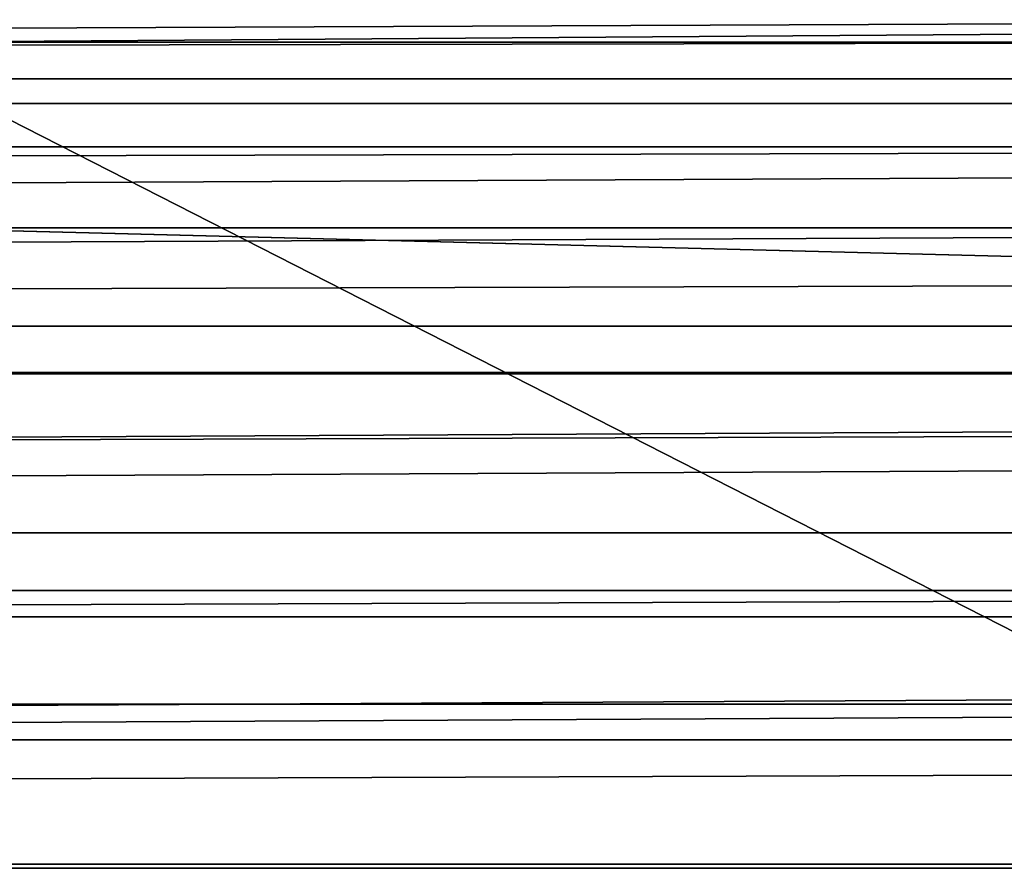
# Model space of a CAD drawing. Extents: x 0 to 600, y 0 to 562.
# Drawn here: x 345 to 357, y 543 to 552 of the extents above; entities that cross this region are included whole.
import ezdxf

# ---------------------------------------------------------------- set-up
doc = ezdxf.new("R2010")
doc.units = 0

msp = doc.modelspace()

# ---------------------------------------------------------------- linework, layer by layer
for points in [[(573, 558, 616), (27.00001, 558, 616), (573, 544, 616)], [(573, 544, 616), (27.00001, 558, 616), (27.00001, 544, 616)], [(16.500031, 551.579224, 631.826782), (583.5, 551.579224, 631.826782), (583.5, 554.133911, 629.964905)], [(16.500031, 551.579224, 631.826782), (583.5, 554.133911, 629.964905), (16.500031, 554.133911, 629.964905)], [(343.5, 552), (5.000025, 553.736511, 0.151932), (595, 553.736511, 0.151932)], [(595, 553.736511, 0.151932), (426.375, 552), (343.5, 552)], [(16.500031, 553.150085, 628.832581), (583.5, 553.150085, 628.832581), (16.500031, 550.80249, 630.543579)], [(16.500031, 550.80249, 630.543579), (583.5, 553.150085, 628.832581), (583.5, 550.80249, 630.543579)], [(16.500031, 550.80249, 630.543579), (583.5, 550.80249, 630.543579), (583.5, 553.150085, 628.832581)], [(16.500031, 550.80249, 630.543579), (583.5, 553.150085, 628.832581), (16.500031, 553.150085, 628.832581)], [(16.500031, 552.453796, 621.892273), (583.5, 552.453796, 621.892273), (16.500031, 551.297974, 623.586121)], [(16.500031, 551.297974, 623.586121), (583.5, 552.453796, 621.892273), (583.5, 551.297974, 623.586121)], [(343.5, 509.75), (343.5, 552), (426.375, 509.75)], [(426.375, 509.75), (343.5, 552), (426.375, 552)], [(16.500031, 548.74469, 633.226685), (583.5, 548.74469, 633.226685), (583.5, 551.579224, 631.826782)], [(16.500031, 548.74469, 633.226685), (583.5, 551.579224, 631.826782), (16.500031, 551.579224, 631.826782)], [(16.500031, 551.297974, 623.586121), (583.5, 551.297974, 623.586121), (16.500031, 549.870605, 625.058289)], [(16.500031, 549.870605, 625.058289), (583.5, 551.297974, 623.586121), (583.5, 549.870605, 625.058289)], [(16.500031, 550.80249, 630.543579), (583.5, 550.80249, 630.543579), (16.500031, 548.197876, 631.829895)], [(16.500031, 548.197876, 631.829895), (583.5, 550.80249, 630.543579), (583.5, 548.197876, 631.829895)], [(16.500031, 548.197876, 631.829895), (583.5, 548.197876, 631.829895), (583.5, 550.80249, 630.543579)], [(16.500031, 548.197876, 631.829895), (583.5, 550.80249, 630.543579), (16.500031, 550.80249, 630.543579)], [(16.500031, 549.870605, 625.058289), (583.5, 549.870605, 625.058289), (16.500031, 548.213501, 626.266113)], [(16.500031, 548.213501, 626.266113), (583.5, 549.870605, 625.058289), (583.5, 548.213501, 626.266113)], [(16.500031, 545.713318, 634.123474), (583.5, 545.713318, 634.123474), (583.5, 548.74469, 633.226685)], [(16.500031, 545.713318, 634.123474), (583.5, 548.74469, 633.226685), (16.500031, 548.74469, 633.226685)], [(16.500031, 548.213501, 626.266113), (583.5, 548.213501, 626.266113), (16.500031, 546.375, 627.174072)], [(16.500031, 546.375, 627.174072), (583.5, 548.213501, 626.266113), (583.5, 546.375, 627.174072)], [(16.500031, 548.197876, 631.829895), (583.5, 548.197876, 631.829895), (16.500031, 545.41217, 632.653992)], [(16.500031, 545.41217, 632.653992), (583.5, 548.197876, 631.829895), (583.5, 545.41217, 632.653992)], [(16.500031, 545.41217, 632.653992), (583.5, 545.41217, 632.653992), (583.5, 548.197876, 631.829895)], [(16.500031, 545.41217, 632.653992), (583.5, 548.197876, 631.829895), (16.500031, 548.197876, 631.829895)], [(16.500031, 546.375, 627.174072), (583.5, 546.375, 627.174072), (16.500031, 544.40863, 627.755798)], [(16.500031, 544.40863, 627.755798), (583.5, 546.375, 627.174072), (583.5, 544.40863, 627.755798)], [(16.500031, 542.573486, 634.491089), (583.5, 542.573486, 634.491089), (583.5, 545.713318, 634.123474)], [(16.500031, 542.573486, 634.491089), (583.5, 545.713318, 634.123474), (16.500031, 545.713318, 634.123474)], [(16.500031, 545.41217, 632.653992), (583.5, 545.41217, 632.653992), (16.500031, 542.526978, 632.991821)], [(16.500031, 542.526978, 632.991821), (583.5, 545.41217, 632.653992), (583.5, 542.526978, 632.991821)], [(16.500031, 542.526978, 632.991821), (583.5, 542.526978, 632.991821), (583.5, 545.41217, 632.653992)], [(16.500031, 542.526978, 632.991821), (583.5, 545.41217, 632.653992), (16.500031, 545.41217, 632.653992)], [(16.500031, 544.40863, 627.755798), (583.5, 544.40863, 627.755798), (16.500031, 542.372009, 627.994202)], [(16.500031, 542.372009, 627.994202), (583.5, 544.40863, 627.755798), (583.5, 542.372009, 627.994202)], [(27.00001, 544, 616), (27.00001, 544, 607), (573, 544, 616)], [(573, 544, 616), (27.00001, 544, 607), (573, 544, 607)], [(27.00001, 544, 607), (27.00001, 24.000019, 607), (573, 544, 607)], [(573, 544, 607), (27.00001, 24.000019, 607), (573, 24.000019, 607)], [(16.500031, 413.302307, 637.497681), (583.5, 413.302307, 637.497681), (583.5, 542.573486, 634.491089)], [(16.500031, 413.302307, 637.497681), (583.5, 542.573486, 634.491089), (16.500031, 542.573486, 634.491089)]]:
    msp.add_3dface(points)

doc.saveas('drawing.dxf')
